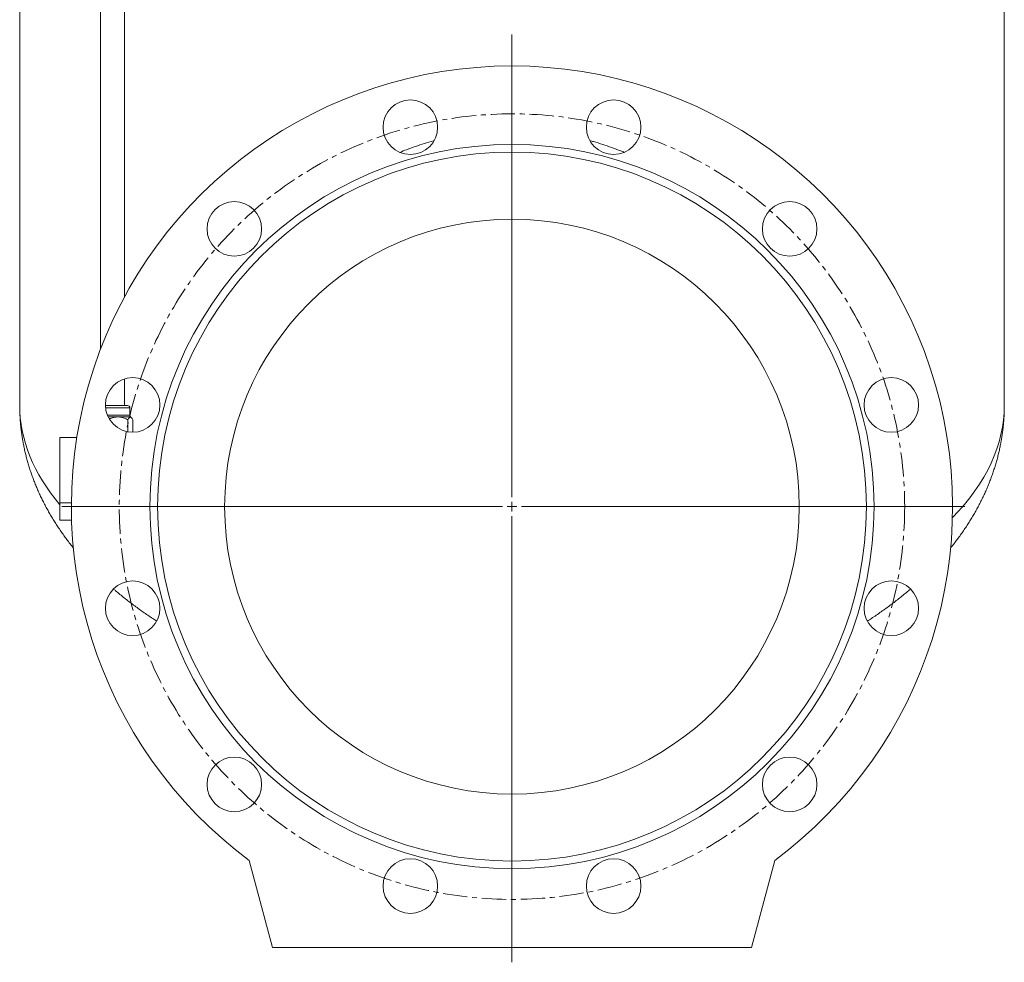
# Model space of a CAD drawing. Units: millimetres. Extents: x -455 to 1123, y -386 to 1010.
# Drawn here: x 564 to 1078, y 244 to 736 of the extents above; entities that cross this region are included whole.
import ezdxf

# ---------------------------------------------------------------- set-up
doc = ezdxf.new("R2010")
doc.units = ezdxf.units.MM
doc.linetypes.add('CENTERX2', pattern=[20.32, 12.7, -2.54, 2.54, -2.54])

# ---------------------------------------------------------------- blocks, each defined once
blk = doc.blocks.new('SW_CENTERMARKSYMBOL_0')
at = {"color": 0, "linetype": 'Continuous', "lineweight": 0}
for p, q in [((0, 5), (0, 246.47)), ((-5, 0), (-235.06, 0)), ((0, 0), (-2.5, 0)), ((0, 0), (0, 2.5)), ((0, 0), (0, -2.5)), ((0, 0), (2.5, 0)), ((5, 0), (236.42, 0)), ((0, -5), (0, -237.81))]:
    blk.add_line(p, q, dxfattribs=at)

msp = doc.modelspace()

# ---------------------------------------------------------------- linework, layer by layer
at = {"color": 7, "linetype": 'Continuous', "lineweight": 15}
for p, q in [((606.46, 871.61), (606.46, 564.42)), ((618.96, 591.58), (618.96, 871.61)), ((564.21, 770.06), (564.21, 534.87)), ((1078.21, 534.87), (1078.21, 770.06)), ((618.96, 534.76), (618.96, 548.72)), ((608.95, 534.76), (614.97, 534.76)), ((614.97, 534.76), (620.54, 534.76)), ((621.74, 529.83), (621.74, 533.56)), ((620.7, 521.09), (620.7, 527.39)), ((622.48, 528.6), (622.09, 528.98)), ((623.22, 520.87), (623.22, 527.39)), ((585.21, 484.06), (585.21, 518.06)), ((585.21, 518.06), (594.05, 518.06)), ((585.21, 475.06), (585.21, 484.06)), ((585.21, 475.06), (591.32, 475.06)), ((684.06, 297.43), (696.21, 252.06)), ((946.21, 252.06), (958.37, 297.43)), ((696.21, 252.06), (946.21, 252.06))]:
    msp.add_line(p, q, dxfattribs=at)
at = {"color": 7, "linetype": 'Continuous', "lineweight": 0}
for p, q in [((609.04, 533.56), (615.32, 533.56)), ((609.97, 529.83), (615.32, 529.83)), ((615.32, 533.56), (621.74, 533.56)), ((615.32, 529.83), (621.74, 529.83)), ((610.34, 528.98), (615.42, 528.98)), ((615.42, 528.98), (622.09, 528.98)), ((585.21, 484.06), (591.22, 484.06))]:
    msp.add_line(p, q, dxfattribs=at)
at = {"color": 7, "linetype": 'Continuous', "lineweight": 15}
for centre, radius in [((768.16, 680.08), 14.25), ((874.27, 680.08), 14.25), ((821.21, 482.06), 189), ((821.21, 482.06), 185), ((676.26, 627.02), 14.25), ((966.17, 627.02), 14.25), ((821.21, 482.06), 150), ((623.2, 535.12), 14.25), ((1019.23, 535.12), 14.25), ((623.2, 429), 14.25), ((1019.23, 429), 14.25), ((676.26, 337.1), 14.25), ((966.17, 337.1), 14.25), ((768.16, 284.05), 14.25), ((874.27, 284.05), 14.25)]:
    msp.add_circle(centre, radius, dxfattribs=at)
at = {"color": 7, "linetype": 'CENTERX2', "lineweight": 0}
msp.add_circle((821.21, 482.06), 205, dxfattribs=at)
at = {"color": 7, "linetype": 'Continuous', "lineweight": 15}
for centre, radius, start, end in [((821.21, 482.06), 230, 306.6079, 233.3921), ((620.54, 533.56), 1.2, 0, 90), ((622.94, 529.83), 1.2, 180, 225)]:
    msp.add_arc(centre, radius, start, end, dxfattribs=at)
at = {"color": 7, "linetype": 'Continuous', "lineweight": 0}
for start_param, end_param in [(3.141593, 3.548655), (5.820066, 6.283185)]:
    msp.add_ellipse((821.21, 534.87), major_axis=(257, 0), ratio=0.509955, start_param=start_param, end_param=end_param, dxfattribs=at)
for points, knots in [([(762.61, 666.96), (763.78, 667.43), (766.47, 668.52), (770.76, 670.07), (775.47, 671.6), (778.74, 672.6), (780.46, 673.04), (780.57, 673.07)], [0, 0, 0, 0, 0.200153, 0.461039, 0.721834, 0.982403, 1, 1, 1, 1]), ([(861.89, 673.05), (862.51, 672.88), (864.75, 672.29), (868.56, 671.1), (873.31, 669.49), (877.06, 668.1), (879.21, 667.21), (879.82, 666.95)], [0, 0, 0, 0, 0.100319, 0.365032, 0.629675, 0.894065, 1, 1, 1, 1])]:
    msp.add_open_spline(points, degree=3, knots=knots, dxfattribs=at)
at = {"color": 7, "linetype": 'Continuous', "lineweight": 15}
for points, knots in [([(564.22, 534.87), (564.22, 534.12), (564.23, 532.56), (564.31, 530.2), (564.44, 527.79), (564.63, 525.38), (564.88, 522.97), (565.18, 520.56), (565.53, 518.16), (565.94, 515.76), (566.41, 513.36), (566.93, 510.97), (567.5, 508.58), (568.13, 506.2), (568.82, 503.83), (569.56, 501.46), (570.35, 499.1), (571.2, 496.75), (572.11, 494.4), (573.07, 492.06), (574.08, 489.73), (575.15, 487.42), (576.28, 485.11), (577.46, 482.81), (578.69, 480.52), (579.98, 478.25), (581.32, 475.98), (582.72, 473.73), (584.17, 471.5), (585.67, 469.27), (587.23, 467.07), (588.83, 464.88), (590.5, 462.7), (591.64, 461.25), (592.24, 460.52), (592.25, 460.5)], [0, 0, 0, 0, 0.028577, 0.059188, 0.089801, 0.120423, 0.15106, 0.181718, 0.212403, 0.243121, 0.273878, 0.304679, 0.335529, 0.366433, 0.397395, 0.42842, 0.459512, 0.490673, 0.521907, 0.553216, 0.584601, 0.616063, 0.647604, 0.679223, 0.71092, 0.742693, 0.774541, 0.806462, 0.838451, 0.870506, 0.902623, 0.934797, 0.967022, 0.999293, 1, 1, 1, 1]), ([(1050.18, 460.5), (1050.23, 460.57), (1050.88, 461.36), (1052.07, 462.88), (1053.74, 465.07), (1055.36, 467.28), (1056.92, 469.5), (1058.43, 471.74), (1059.88, 474), (1061.28, 476.27), (1062.63, 478.55), (1063.92, 480.85), (1065.15, 483.16), (1066.34, 485.48), (1067.46, 487.81), (1068.53, 490.15), (1069.54, 492.49), (1070.5, 494.85), (1071.4, 497.22), (1072.25, 499.59), (1073.03, 501.97), (1073.77, 504.35), (1074.44, 506.74), (1075.07, 509.14), (1075.63, 511.54), (1076.14, 513.94), (1076.59, 516.35), (1076.99, 518.76), (1077.33, 521.17), (1077.62, 523.59), (1077.85, 526), (1078.03, 528.42), (1078.15, 530.84), (1078.21, 532.99), (1078.21, 534.33), (1078.21, 534.87)], [0, 0, 0, 0, 0.003122, 0.035604, 0.06805, 0.100451, 0.132803, 0.165099, 0.197334, 0.229504, 0.261603, 0.293628, 0.325576, 0.357445, 0.389233, 0.420938, 0.45256, 0.484098, 0.515554, 0.546929, 0.578225, 0.609443, 0.640587, 0.671661, 0.702667, 0.733611, 0.764496, 0.795328, 0.826112, 0.856854, 0.887559, 0.918233, 0.948883, 0.979514, 1, 1, 1, 1]), ([(611.01, 527.77), (611.17, 527.85), (611.72, 528.12), (612.71, 528.46), (613.96, 528.76), (615.23, 528.89), (616.47, 528.83), (617.68, 528.6), (618.79, 528.26), (619.79, 527.85), (620.4, 527.54), (620.7, 527.39)], [0, 0, 0, 0, 0.05397, 0.181226, 0.308778, 0.435702, 0.556753, 0.678372, 0.799672, 0.899823, 1, 1, 1, 1]), ([(620.7, 527.39), (620.9, 527.82), (621.1, 528.18), (621.41, 528.57), (621.52, 528.68), (621.74, 528.82), (621.85, 528.86), (622.18, 528.86), (622.39, 528.72), (622.82, 528.19), (623.02, 527.82), (623.22, 527.39)], [0, 0, 0, 0, 0.25, 0.25, 0.375, 0.375, 0.5, 0.5, 0.75, 0.75, 1, 1, 1, 1]), ([(613.16, 439.11), (613.53, 438.79), (614.65, 437.82), (616.56, 436.24), (618.88, 434.36), (621.24, 432.51), (623.64, 430.69), (626.09, 428.89), (628.57, 427.12), (631.09, 425.38), (633.48, 423.77), (635.05, 422.75), (635.75, 422.3)], [0, 0, 0, 0, 0.054342, 0.162424, 0.270362, 0.378137, 0.485731, 0.593127, 0.700307, 0.807256, 0.913961, 1, 1, 1, 1]), ([(1006.68, 422.3), (1007.4, 422.76), (1008.98, 423.79), (1011.39, 425.41), (1013.91, 427.16), (1016.39, 428.93), (1018.84, 430.73), (1021.24, 432.56), (1023.61, 434.41), (1025.93, 436.29), (1027.82, 437.85), (1028.91, 438.8), (1029.27, 439.1)], [0, 0, 0, 0, 0.088242, 0.194974, 0.301975, 0.409235, 0.516739, 0.624473, 0.732422, 0.840568, 0.948894, 1, 1, 1, 1])]:
    msp.add_open_spline(points, degree=3, knots=knots, dxfattribs=at)

# ---------------------------------------------------------------- block references
at = {"color": 7, "linetype": 'Continuous', "lineweight": 0}
msp.add_blockref('SW_CENTERMARKSYMBOL_0', (821.21, 482.06), dxfattribs=at)

doc.saveas('drawing.dxf')
